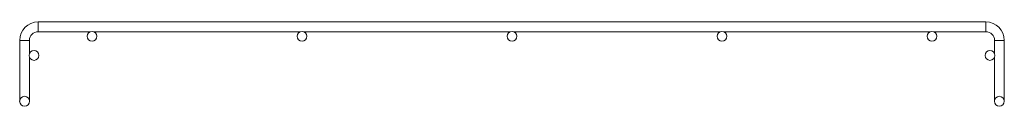
# Model space of a CAD drawing. Units: inches. Extents: x 42 to 417, y 58 to 212.
# Drawn here: x 42 to 66, y 133 to 135 of the extents above; entities that cross this region are included whole.
import ezdxf

# ---------------------------------------------------------------- set-up
doc = ezdxf.new("R2010")
doc.units = ezdxf.units.IN
doc.header["$MEASUREMENT"] = 0
doc.layers.add('1', color=7, linetype='CONTINUOUS')

msp = doc.modelspace()

# ---------------------------------------------------------------- linework, layer by layer
at = {"layer": '1', "color": 18, "linetype": 'Continuous', "lineweight": 18}
for p, q in [((65.788, 134.751), (42.22, 134.751)), ((42.22, 134.751), (42.22, 134.715)), ((42.22, 134.715), (42.22, 134.63)), ((65.788, 134.751), (65.788, 134.715)), ((65.788, 134.715), (65.788, 134.63)), ((42.22, 134.63), (42.22, 134.544)), ((42.22, 134.544), (42.22, 134.508)), ((42.22, 134.508), (43.52, 134.508)), ((43.601, 134.508), (48.742, 134.508)), ((48.823, 134.508), (53.963, 134.508)), ((54.044, 134.508), (59.185, 134.508)), ((59.266, 134.508), (64.406, 134.508)), ((64.487, 134.508), (65.788, 134.508)), ((65.788, 134.63), (65.788, 134.544)), ((65.788, 134.544), (65.788, 134.508)), ((41.761, 134.292), (41.761, 132.779)), ((41.761, 134.292), (41.796, 134.292)), ((41.796, 134.292), (41.882, 134.292)), ((41.882, 134.292), (41.968, 134.292)), ((41.968, 134.292), (42.004, 134.292)), ((42.004, 133.958), (42.004, 134.292)), ((66.004, 134.292), (66.004, 133.958)), ((66.039, 134.292), (66.004, 134.292)), ((66.125, 134.292), (66.039, 134.292)), ((66.211, 134.292), (66.125, 134.292)), ((66.247, 134.292), (66.211, 134.292)), ((66.247, 132.779), (66.247, 134.292)), ((42.004, 132.779), (42.004, 133.877)), ((66.004, 133.877), (66.004, 132.779))]:
    msp.add_line(p, q, dxfattribs=at)
for centre in [(43.561, 134.393), (48.782, 134.393), (54.004, 134.393), (59.225, 134.393), (64.447, 134.393), (42.118, 133.917), (65.889, 133.917), (41.882, 132.779), (66.125, 132.779)]:
    msp.add_circle(centre, 0.122, dxfattribs=at)
for centre, radius, start, end in [((42.22, 134.292), 0.459, 90, 180), ((65.788, 134.292), 0.459, 0, 90), ((42.22, 134.292), 0.216, 90, 180), ((65.788, 134.292), 0.216, 0, 90)]:
    msp.add_arc(centre, radius, start, end, dxfattribs=at)

doc.saveas('drawing.dxf')
